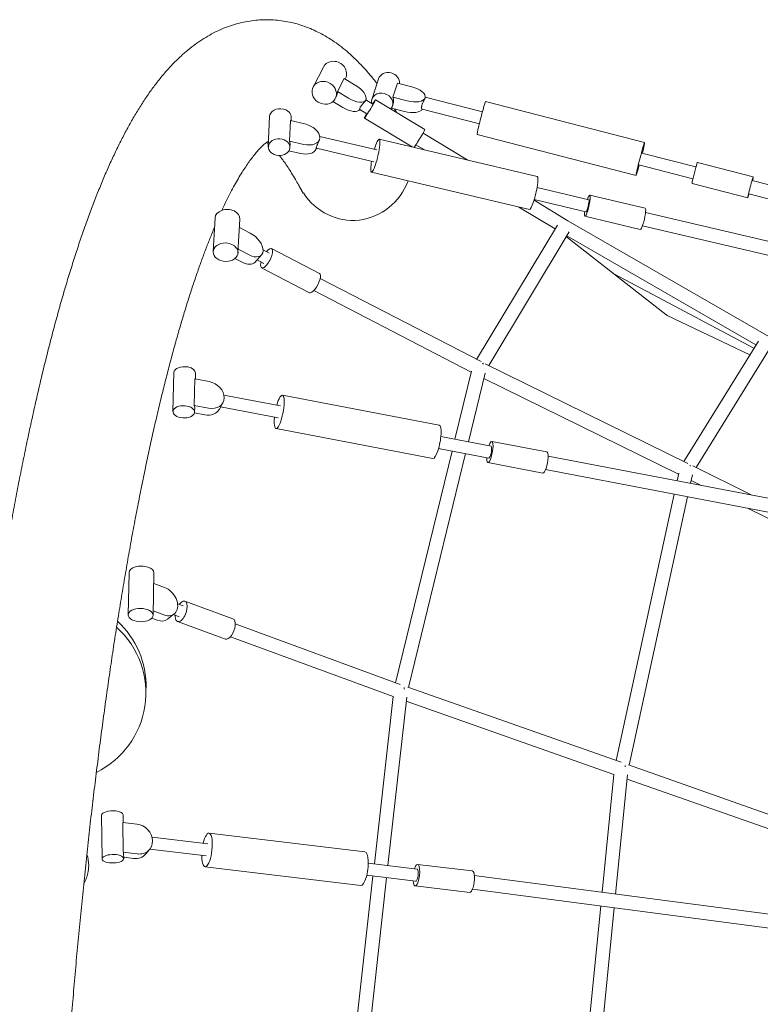
# Model space of a CAD drawing. Units: millimetres. Extents: x -7138 to 7138, y -3963 to 3964.
# Drawn here: x -4517 to -3489, y 978 to 2345 of the extents above; entities that cross this region are included whole.
import ezdxf

# ---------------------------------------------------------------- set-up
doc = ezdxf.new("R2010")
doc.units = ezdxf.units.MM
doc.header["$LTSCALE"] = 20
doc.layers.add('2d', color=230, linetype='Continuous')

msp = doc.modelspace()

# ---------------------------------------------------------------- linework, layer by layer
at = {"layer": '2d', "lineweight": 0}
for p, q in [((-4110, 2251.3), (-4095.7, 2279.2)), ((-4076.1, 2245.4), (-4066.8, 2263.4)), ((-4051.5, 2254.1), (-4066.8, 2263.4)), ((-4065.5, 2262.6), (-4065, 2263.5)), ((-4028.5, 2234.3), (-4019.2, 2262.8)), ((-3999.4, 2237.4), (-3993, 2256.8)), ((-3993, 2256.8), (-3973.1, 2251.7)), ((-4076.1, 2245.4), (-4060.7, 2236.1)), ((-4068.8, 2223.2), (-4082.5, 2231.5)), ((-4079.2, 2235.6), (-4077.6, 2238.8)), ((-4037.3, 2232.7), (-4037.1, 2233.1)), ((-4026.9, 2227.9), (-4036.7, 2233.8)), ((-4023.3, 2233.9), (-3954.9, 2192.6)), ((-4000, 2225), (-3998.9, 2228.4)), ((-3979.4, 2232.2), (-3999.4, 2237.4)), ((-3954.4, 2236.7), (-3954.4, 2236.7)), ((-3874.9, 2216.9), (-3954.3, 2237.3)), ((-3870.5, 2231.2), (-3649.8, 2174.5)), ((-4035.2, 2214.2), (-4045.3, 2220.3)), ((-4045.1, 2220.2), (-4045.1, 2220.2)), ((-3983, 2217.5), (-4001.3, 2222.2)), ((-3879.2, 2200.4), (-3958.7, 2220.8)), ((-4172.2, 2168.7), (-4170.4, 2210.4)), ((-4142.8, 2176.6), (-4141.6, 2205.1)), ((-4141.6, 2205.1), (-4121.7, 2200.4)), ((-4140.6, 2204.9), (-4140.4, 2209.2)), ((-4038.8, 2208.2), (-3972.7, 2168.3)), ((-3895.1, 2150), (-3957.4, 2187.6)), ((-4122.9, 2171.9), (-4142.8, 2176.6)), ((-4101.5, 2177.6), (-4101.2, 2178.4)), ((-4021.7, 2164.4), (-4100.8, 2183)), ((-4018.2, 2179), (-3798.9, 2127.3)), ((-3882.2, 2185.7), (-3661.5, 2128.9)), ((-4127.5, 2159.4), (-4143.5, 2163.1)), ((-4142.2, 2167.4), (-4142, 2172.5)), ((-4105.8, 2165.9), (-4105.5, 2166.7)), ((-4025.6, 2147.8), (-4105.5, 2166.7)), ((-3955.3, 2164.2), (-3967.2, 2171.4)), ((-3578.4, 2140.6), (-3653.6, 2159.9)), ((-3576.4, 2146.8), (-3499, 2126.9)), ((-4029, 2133.2), (-3809.7, 2081.5)), ((-3582.7, 2124.1), (-3657.8, 2143.5)), ((-3500.4, 2121.6), (-2639.8, 1900.2)), ((-4123.6, 2104.4), (-4125.9, 2108)), ((-3727.3, 2095), (-3799.1, 2111.9)), ((-3583.9, 2117.7), (-3506.5, 2097.8)), ((-3756.2, 2066), (-3803.3, 2094.5)), ((-3731.2, 2078.5), (-3803, 2095.4)), ((-3725.8, 2101.3), (-3648.8, 2083.2)), ((-3505.1, 2103.2), (-2669.8, 1888.3)), ((-3774, 2054.6), (-3824.3, 2085)), ((-2725.4, 1860), (-3648.4, 2077.5)), ((-4248.7, 2023.2), (-4246.2, 2069.9)), ((-4214.3, 2021.4), (-4211.7, 2068)), ((-3756.2, 2066), (-3477.1, 1905.2)), ((-3732.7, 2072.1), (-3655.7, 2054)), ((-4197.4, 2048.8), (-4212.3, 2056.5)), ((-3883, 1873.5), (-3770.8, 2060)), ((-3866, 1864.9), (-3754.4, 2050.4)), ((-2739.1, 1843.7), (-3652.7, 2059)), ((-3758.4, 2043.7), (-3620.1, 1935.7)), ((-3757.7, 2044.9), (-3495.1, 1893.7)), ((-4214, 2026.3), (-4199, 2018.6)), ((-4171, 2021), (-4179.5, 2025.4)), ((-4167.7, 2027.2), (-4101.2, 1992.8)), ((-4208.5, 2008.3), (-4218.5, 2013.5)), ((-4191.1, 2008.2), (-4181.6, 2018.5)), ((-4178.3, 2006.8), (-4187.8, 2011.7)), ((-4181.5, 2000.6), (-4115, 1966.1)), ((-4100.1, 1986), (-3876.9, 1870.4)), ((-3691.7, 1991.9), (-3497.9, 1889.2)), ((-4108.9, 1969.1), (-3890.4, 1856)), ((-3618.3, 1934.6), (-3503.6, 1879.9)), ((-3491.8, 1899), (-3595.3, 1731.8)), ((-3475.4, 1889.5), (-3578.2, 1723.4)), ((-3871, 1867.4), (-3589.5, 1729)), ((-4304.6, 1801), (-4303.3, 1855.3)), ((-4275.1, 1809.6), (-4274.2, 1846.6)), ((-4274.2, 1846.6), (-4254.5, 1842.8)), ((-4273.5, 1846.5), (-4273.3, 1854.5)), ((-3913.1, 1762.8), (-3890.1, 1857.3)), ((-3894.4, 1759.3), (-3871.2, 1854.6)), ((-3873, 1847.2), (-3602.6, 1714.2)), ((-4155.5, 1809), (-4233.8, 1823.9)), ((-4152.7, 1823.7), (-3934.8, 1782.2)), ((-4255.4, 1805.8), (-4275.1, 1809.6)), ((-4274.6, 1800.3), (-4274.4, 1806.9)), ((-4240.2, 1804.4), (-4237.9, 1808.6)), ((-4158.7, 1792.3), (-4238.5, 1807.5)), ((-4237.5, 1809.4), (-4235.2, 1813.6)), ((-4260.4, 1796.7), (-4274.7, 1799.4)), ((-4161.5, 1777.5), (-3943.6, 1736)), ((-3863, 1753.3), (-3932.6, 1766.5)), ((-3866.2, 1736.6), (-3935.8, 1749.8)), ((-3861.8, 1759.7), (-3785.3, 1745.1)), ((-3995.5, 1424.5), (-3917.1, 1746.3)), ((-3977.5, 1418), (-3898.4, 1742.7)), ((-3783.7, 1739.2), (-2827, 1557)), ((-3867.4, 1730.2), (-3791, 1715.6)), ((-3583, 1725.7), (-3500.8, 1685.3)), ((-3787.3, 1720.5), (-2836.2, 1539.4)), ((-3602.4, 1715.4), (-3604.6, 1705.1)), ((-3583.4, 1713.3), (-3586, 1701.5)), ((-3585.1, 1705.6), (-3571, 1698.7)), ((-3608.7, 1686.5), (-3689.2, 1316.6)), ((-3590, 1682.9), (-3671.1, 1310.3)), ((-3506.9, 1667.1), (-3314.8, 1572.6)), ((-4366.6, 1518.9), (-4365.5, 1577.7)), ((-4332.1, 1518.3), (-4331, 1577)), ((-4316.4, 1557.1), (-4331.3, 1562.5)), ((-4290.3, 1531.4), (-4298.2, 1534.3)), ((-4287.9, 1538), (-4221.3, 1513.5)), ((-4332, 1524.5), (-4317.1, 1519)), ((-4312.2, 1512.9), (-4302.8, 1520.3)), ((-4295.9, 1516.4), (-4304, 1519.4)), ((-4326.5, 1511.6), (-4333.9, 1514.3)), ((-4298.3, 1509.8), (-4231.7, 1485.3)), ((-3989.1, 1422.2), (-4218.2, 1506.5)), ((-3999, 1405.6), (-4224.8, 1488.6)), ((-4342.1, 1417.3), (-4342.3, 1407.8)), ((-3682.5, 1314.3), (-3978.5, 1418.4)), ((-4025, 1173.4), (-3999, 1405.6)), ((-4006.1, 1171.1), (-3980, 1404.7)), ((-3692.4, 1297.6), (-3980.6, 1399)), ((-3376, 1206.4), (-3672.1, 1310.6)), ((-3692.4, 1297.6), (-3708.8, 1133.9)), ((-3673.4, 1296.9), (-3690, 1131.4)), ((-3385.8, 1189.7), (-3674, 1291.1)), ((-4403, 1180.3), (-4403.7, 1240.9)), ((-4373.7, 1189.6), (-4374.1, 1231)), ((-4374.1, 1231), (-4354.6, 1228.6)), ((-4373.6, 1230.9), (-4373.7, 1241.2)), ((-4256.3, 1201.2), (-4333.7, 1210.5)), ((-4254.5, 1216.1), (-4038, 1190.1)), ((-4354.1, 1187.2), (-4373.7, 1189.6)), ((-4342.4, 1187.1), (-4337, 1193.5)), ((-4258.3, 1184.3), (-4336.8, 1193.8)), ((-4373, 1180.6), (-4373.1, 1188)), ((-4359.4, 1180.8), (-4373, 1182.5)), ((-4260.1, 1169.4), (-4043.6, 1143.4)), ((-3965.7, 1166.2), (-4033.4, 1174.4)), ((-3964.9, 1172.7), (-3889, 1163.6)), ((-4069.9, 772), (-4026.9, 1156.5)), ((-4051.1, 768.5), (-4008, 1154.2)), ((-3967.7, 1149.4), (-4035.4, 1157.5)), ((-2903.7, 1028.2), (-3886.2, 1157.2)), ((-3968.5, 1142.9), (-3892.6, 1133.8)), ((-2909.4, 1009.7), (-3888.7, 1138.4)), ((-3710.7, 1115), (-3750.9, 713.7)), ((-3691.9, 1112.5), (-3732.2, 710.3))]:
    msp.add_line(p, q, dxfattribs=at)
at = {"layer": '2d', "lineweight": 0, "extrusion": (0, 0, -1)}
for centre, major_axis, ratio, start_param, end_param in [((-4080.4, 2271.4), (-15.4, 7.9), 0.892692, 0, 3.141593), ((-4014.3, 2229.6), (-14.3, 4.7), 0.890404, -0.381645, 1.49898), ((-4014.3, 2229.6), (14.3, -4.7), 0.890404, -1.642612, 0.328924), ((-3976.3, 2242), (21.9, -5.2), 0.453997, -1.534132, 0.036664), ((-4031.1, 2221.1), (7.8, 12.8), 0.035985, -1.00826, 3.607821), ((-3976.3, 2242), (21.9, -5.2), 0.453997, 0.036664, 1.60746), ((-3876.4, 2208.5), (-5.9, -22.8), 0.03266, 0, 3.141593), ((-4064.2, 2232.2), (19, -12), 0.449229, 0, 1.530507), ((-4031.1, 2221.1), (7.8, 12.8), 0.035985, -2.675364, -2.133333), ((-3979.8, 2227.2), (21.9, -5.2), 0.453997, 0.127541, 1.60746), ((-4122.3, 2186.2), (21.1, -7.8), 0.615256, -1.765181, -0.194384), ((-3962.6, 2179.7), (7.8, 12.8), 0.035985, 0, 2.789846), ((-4157.2, 2168.1), (15, -0.6), 0.773481, -1.328173, 4.955012), ((-4122.3, 2186.2), (21.1, -7.8), 0.615256, -0.194384, 1.376412), ((-4126.9, 2173.6), (21.1, -7.8), 0.615256, 0, 1.376412), ((-4055.1, 2153.5), (0, -87.1), 0.951251, -1.191443, 0.972748), ((-3804.3, 2104.4), (5.4, 22.9), 0.152275, 0, 3.141593), ((-4055.1, 2153.5), (-72.3, -43), 0.945042, 6.246663, 6.320324), ((-3729.2, 2086.7), (3.4, 14.6), 0.152275, -0.968342, 3.813545), ((-4228.9, 2068.9), (-17.2, 0.9), 0.740099, 0, 3.141593), ((-3729.2, 2086.7), (3.4, 14.6), 0.152275, -2.46964, -2.173251), ((-3652.3, 2068.6), (3.4, 14.6), 0.152275, 0, 3.141593), ((-4174.6, 2013.9), (6.9, 13.3), 0.349642, -1.00826, 3.801648), ((-4174.6, 2013.9), (6.9, 13.3), 0.349642, -2.481538, -2.133333), ((-4207.6, 2023.4), (16.6, -15.2), 0.57446, 0, 1.12945), ((-4108.1, 1979.4), (6.9, 13.3), 0.349642, 0, 3.141593), ((-3687.6, 2000.5), (-5.85, -7.49), 0.984115, -0.179476, 0), ((-3687.6, 2000.5), (-4.45, -8.39), 0.026658, -0.039366, -0.031708), ((-3614.2, 1943.2), (-4.09, -8.57), 0.000055, -0.039, 0.039), ((-3879.4, 1861), (4.19, 8.52), 0.394048, 0.387505, 0.637397), ((-3879.4, 1861), (4.37, 8.44), 0.349642, 0.379766, 0.627434), ((-4255, 1824.3), (19.8, -10.8), 0.78991, -1.956833, -0.386037), ((-4255, 1824.3), (19.8, -10.8), 0.78991, -0.386037, 1.184759), ((-4289.6, 1800.7), (15, -0.4), 0.568095, -1.286419, 4.996766), ((-4259.9, 1815.2), (19.8, -10.8), 0.78991, 0, 1.184759), ((-3939.2, 1759.1), (4.4, 23.1), 0.23089, 0, 3.141593), ((-3864.6, 1744.9), (2.8, 14.7), 0.23089, -0.968342, 4.0889), ((-3864.6, 1744.9), (2.8, 14.7), 0.23089, -2.194285, -2.173251), ((-3788.1, 1730.4), (2.8, 14.7), 0.23089, 0, 3.141593), ((-3591.8, 1719.5), (-4.19, -8.52), 0.394048, -2.745918, -2.511665), ((-4348.3, 1577.4), (-17.3, 0.3), 0.532804, 0, 3.141593), ((-4293.1, 1523.9), (5.2, 14.1), 0.461463, -1.00826, 4.068171), ((-4293.1, 1523.9), (5.2, 14.1), 0.461463, -2.215014, -2.133333), ((-4326.1, 1530.6), (13.9, -17.7), 0.709346, 0, 0.857028), ((-4226.5, 1499.4), (5.2, 14.1), 0.461463, 0, 3.141593), ((-3988.8, 1411.9), (9.23, -2.25), 0.801762, -1.186467, -1.170872), ((-3988.8, 1411.9), (-3.15, -8.96), 0.495567, -2.455159, -2.165385), ((-3682.2, 1304.1), (-3.15, -8.96), 0.495567, -2.462745, -2.170346), ((-4354.3, 1207.9), (17.3, -14.4), 0.871721, -2.209943, -0.639147), ((-4354.3, 1207.9), (17.3, -14.4), 0.871721, -0.639147, 0.93165), ((-4040.8, 1166.7), (2.8, 23.3), 0.292291, 0, 3.141593), ((-4388, 1180.5), (15, 0.2), 0.393278, -1.247273, 5.035912), ((-4359.6, 1201.5), (17.3, -14.4), 0.871721, 0, 0.93165), ((-3966.7, 1157.8), (1.8, 14.9), 0.292291, -0.968342, 4.109934), ((-3890.8, 1148.7), (1.8, 14.9), 0.292291, 0, 3.141593)]:
    msp.add_ellipse(centre, major_axis=major_axis, ratio=ratio, start_param=start_param, end_param=end_param, dxfattribs=at)
at = {"layer": '2d', "lineweight": 0}
for centre, major_axis, ratio, start_param, end_param in [((-4004.9, 2258.1), (-14.3, 4.7), 0.890404, -1.49898, 0), ((-4004.9, 2258.1), (14.3, -4.7), 0.890404, 0.199485, 1.642612), ((-4094.6, 2243.5), (-15.4, 7.9), 0.892692, -4.792322672148321, 1.490862635031265), ((-4093, 2246.7), (15.4, -7.9), 0.892692, 0, 0.435021), ((-4056.1, 2245.1), (19, -12), 0.449229, -1.530507, 1.611085), ((-4013.1, 2233.1), (14.3, -4.7), 0.890404, 0, 0.674271), ((-4155.4, 2209.8), (-15, 0.6), 0.773481, -1.81342, 0), ((-4155.4, 2209.8), (15, -0.6), 0.773481, 0, 1.328173), ((-4157, 2173.1), (15, -0.6), 0.773481, 0, 0.359831), ((-4023.6, 2156.1), (-5.4, -22.9), 0.152275, -0.671953, 4.342555), ((-3655.7, 2151.7), (5.9, 22.8), 0.03266, -1.200962, 3.613111), ((-4023.6, 2156.1), (-5.4, -22.9), 0.152275, -1.200962, -0.671953), ((-3580.2, 2132.3), (3.7, 14.5), 0.03266, 0, 3.141593), ((-3655.7, 2151.7), (5.9, 22.8), 0.03266, -2.670074, -1.940631), ((-3502.7, 2112.4), (3.7, 14.5), 0.03266, -0.884943, 3.613111), ((-3729.2, 2086.7), (-1.95, -8.27), 0.152275, 0, 2.46964), ((-3729.2, 2086.7), (1.95, 8.27), 0.152275, -0.671953, 0), ((-3502.7, 2112.4), (3.7, 14.5), 0.03266, -2.670074, -2.256649), ((-4231.5, 2022.3), (-17.2, 0.9), 0.740099, -5.259140754569735, 1.024044552609851), ((-4198.2, 2033.7), (16.6, -15.2), 0.57446, -1.12945, 2.012142), ((-3687.6, 2000.5), (-5.85, -7.49), 0.975871, 0, 0.181169), ((-3614.2, 1943.2), (-5.85, -7.49), 0.984115, 0, 0.221431), ((-4288.3, 1854.9), (-15, 0.4), 0.568095, -1.855174, 0), ((-4288.3, 1854.9), (15, -0.4), 0.568095, 0, 1.286419), ((-3879.4, 1861), (-9.23, 2.25), 0.801762, -1.985625, -1.97273), ((-4157.1, 1800.6), (-4.4, -23.1), 0.23089, -0.947308, 4.342555), ((-4289.4, 1807.2), (15, -0.4), 0.568095, 0, 0.318077), ((-4157.1, 1800.6), (-4.4, -23.1), 0.23089, -1.200962, -0.947308), ((-3864.6, 1744.9), (-1.59, -8.35), 0.23089, 0, 2.194285), ((-3864.6, 1744.9), (1.59, 8.35), 0.23089, -0.947308, 0), ((-3591.8, 1719.5), (4.19, 8.52), 0.394048, -0.629928, -0.395675), ((-4316.7, 1538), (13.9, -17.7), 0.709346, -0.857028, 2.284565), ((-4349.4, 1518.6), (-17.3, 0.3), 0.532804, -5.289149, 0.994036), ((-4467, 1420.1), (125, -2.8), 0.987312, 0, 0.83998), ((-4467.2, 1410.6), (125, -2.8), 0.987312, -0.127985, 0.852256), ((-3988.8, 1411.9), (3.28, 8.92), 0.461463, -0.967319, -0.674513), ((-3988.8, 1411.9), (-9.44, 1.06), 0.533168, -2.124717, -2.099592), ((-4467.2, 1410.6), (125, -2.8), 0.987312, -1.08175, -0.127985), ((-3682.2, 1304.1), (3.15, 8.96), 0.495567, -0.971247, -0.678848), ((-4388.7, 1241.1), (-15, -0.2), 0.393278, -1.894319, 0), ((-4388.7, 1241.1), (15, 0.2), 0.393278, 0, 1.247273), ((-4257.3, 1192.7), (-2.8, -23.3), 0.292291, -1.146986, 4.342555), ((-4388.1, 1187.8), (15, 0.2), 0.393278, 0, 0.278932), ((-4257.3, 1192.7), (-2.8, -23.3), 0.292291, -1.200962, -1.146986), ((-3966.7, 1157.8), (1.01, 8.44), 0.292291, -1.146986, 0), ((-3966.7, 1157.8), (-1.01, -8.44), 0.292291, 0, 1.994607)]:
    msp.add_ellipse(centre, major_axis=major_axis, ratio=ratio, start_param=start_param, end_param=end_param, dxfattribs=at)
for points, knots in [([(-4021.3, -2256.4), (-4024.2, -2260.2), (-4027.1, -2263.9), (-4033.6, -2271.5), (-4037.1, -2275.5), (-4044.1, -2283.1), (-4047.7, -2286.8), (-4054.9, -2293.7), (-4058.5, -2297), (-4065.8, -2303.2), (-4069.4, -2306.2), (-4076.7, -2311.7), (-4080.4, -2314.2), (-4087.7, -2319.1), (-4091.4, -2321.3), (-4098.8, -2325.4), (-4102.4, -2327.3), (-4109.8, -2330.9), (-4113.5, -2332.5), (-4120.9, -2335.4), (-4124.6, -2336.7), (-4132, -2339), (-4135.7, -2340), (-4143.2, -2341.7), (-4146.9, -2342.4), (-4154.3, -2343.6), (-4158, -2344.1), (-4165.4, -2344.7), (-4169.1, -2344.9), (-4176.5, -2345), (-4180.2, -2344.9), (-4187.6, -2344.4), (-4191.2, -2344.1), (-4198.5, -2343.1), (-4202.1, -2342.5), (-4209.3, -2341), (-4212.9, -2340.1), (-4220, -2338.1), (-4223.5, -2337), (-4230.5, -2334.5), (-4234, -2333.1), (-4241, -2330.1), (-4244.4, -2328.5), (-4251.2, -2325), (-4254.6, -2323.1), (-4261.4, -2319.1), (-4264.7, -2317), (-4271.4, -2312.4), (-4274.8, -2310), (-4281.4, -2304.8), (-4284.8, -2302.1), (-4291.4, -2296.4), (-4294.7, -2293.4), (-4301.3, -2287), (-4304.6, -2283.6), (-4311.2, -2276.6), (-4314.5, -2272.9), (-4321, -2265.1), (-4324.3, -2261.1), (-4330.8, -2252.7), (-4334, -2248.3), (-4340.4, -2239.3), (-4343.5, -2234.6), (-4349.8, -2225), (-4352.9, -2220), (-4359, -2209.8), (-4362, -2204.6), (-4367.9, -2194), (-4370.8, -2188.5), (-4376.6, -2177.4), (-4379.5, -2171.8), (-4385.1, -2160.2), (-4387.8, -2154.3), (-4393.3, -2142.4), (-4396, -2136.3), (-4401.3, -2123.9), (-4404, -2117.6), (-4409.2, -2104.9), (-4411.7, -2098.4), (-4416.8, -2085.2), (-4419.3, -2078.5), (-4424.3, -2064.9), (-4426.8, -2058), (-4431.6, -2044), (-4434.1, -2036.9), (-4438.8, -2022.5), (-4441.2, -2015.2), (-4445.9, -2000.4), (-4448.2, -1992.9), (-4452.8, -1977.7), (-4455.1, -1969.9), (-4459.6, -1954.3), (-4461.9, -1946.4), (-4466.3, -1930.4), (-4468.5, -1922.3), (-4472.9, -1905.8), (-4475.1, -1897.5), (-4479.3, -1880.7), (-4481.5, -1872.2), (-4485.7, -1854.9), (-4487.8, -1846.2), (-4491.9, -1828.6), (-4494, -1819.7), (-4498, -1801.6), (-4500.1, -1792.5), (-4504.1, -1774.1), (-4506, -1764.8), (-4510, -1746), (-4511.9, -1736.6), (-4515.7, -1717.4), (-4517.7, -1707.7), (-4521.4, -1688.2), (-4523.3, -1678.3), (-4527, -1658.4), (-4528.8, -1648.3), (-4532.5, -1628.1), (-4534.3, -1617.8), (-4537.8, -1597.2), (-4539.6, -1586.8), (-4543.1, -1565.8), (-4544.8, -1555.2), (-4548.2, -1533.9), (-4549.9, -1523.2), (-4553.2, -1501.5), (-4554.9, -1490.6), (-4558.1, -1468.6), (-4559.8, -1457.5), (-4562.9, -1435.1), (-4564.5, -1423.9), (-4567.6, -1401.3), (-4569.1, -1389.9), (-4572.2, -1366.9), (-4573.7, -1355.3), (-4576.6, -1332.1), (-4578.1, -1320.4), (-4580.9, -1296.8), (-4582.4, -1284.9), (-4585.2, -1261.1), (-4586.5, -1249.1), (-4589.2, -1224.9), (-4590.6, -1212.8), (-4593.2, -1188.4), (-4594.5, -1176.1), (-4597, -1151.4), (-4598.3, -1139), (-4600.8, -1114.1), (-4602, -1101.6), (-4604.4, -1076.4), (-4605.5, -1063.7), (-4607.8, -1038.3), (-4609, -1025.5), (-4611.2, -999.9), (-4612.2, -987), (-4614.4, -961.1), (-4615.4, -948.1), (-4617.5, -922), (-4618.5, -908.9), (-4620.4, -882.6), (-4621.4, -869.3), (-4623.2, -842.8), (-4624.2, -829.5), (-4625.9, -802.8), (-4626.8, -789.4), (-4628.5, -762.5), (-4629.3, -749.1), (-4630.9, -722), (-4631.7, -708.4), (-4633.2, -681.2), (-4634, -667.6), (-4635.4, -640.2), (-4636.1, -626.5), (-4637.4, -599), (-4638.1, -585.2), (-4639.3, -557.5), (-4639.9, -543.7), (-4641.1, -515.9), (-4641.6, -502), (-4642.7, -474.1), (-4643.2, -460.1), (-4644.1, -432.1), (-4644.6, -418.1), (-4645.5, -390), (-4645.9, -375.9), (-4646.7, -347.7), (-4647.1, -333.6), (-4647.8, -305.4), (-4648.1, -291.2), (-4648.7, -262.9), (-4649, -248.7), (-4649.5, -220.3), (-4649.7, -206.1), (-4650.1, -177.7), (-4650.3, -163.4), (-4650.6, -135), (-4650.8, -120.7), (-4651, -92.2), (-4651.1, -78), (-4651.2, -49.4), (-4651.3, -35.2), (-4651.3, -6.6), (-4651.3, 7.6), (-4651.3, 36.2), (-4651.2, 50.4), (-4651.1, 78.9), (-4651, 93.2), (-4650.8, 121.7), (-4650.6, 136), (-4650.3, 164.4), (-4650.1, 178.7), (-4649.7, 207.1), (-4649.5, 221.3), (-4649, 249.7), (-4648.7, 263.9), (-4648.1, 292.2), (-4647.7, 306.3), (-4647, 334.6), (-4646.7, 348.7), (-4645.9, 376.9), (-4645.5, 390.9), (-4644.6, 419), (-4644.1, 433), (-4643.1, 461), (-4642.6, 475), (-4641.6, 502.9), (-4641, 516.8), (-4639.9, 544.6), (-4639.3, 558.4), (-4638, 586.1), (-4637.4, 599.9), (-4636, 627.4), (-4635.3, 641.1), (-4633.9, 668.4), (-4633.2, 682.1), (-4631.7, 709.3), (-4630.9, 722.9), (-4629.3, 749.9), (-4628.4, 763.4), (-4626.7, 790.3), (-4625.9, 803.7), (-4624.1, 830.3), (-4623.2, 843.6), (-4621.3, 870.1), (-4620.4, 883.3), (-4618.4, 909.6), (-4617.4, 922.7), (-4615.4, 948.8), (-4614.3, 961.8), (-4612.2, 987.7), (-4611.1, 1000.6), (-4608.9, 1026.2), (-4607.8, 1039), (-4605.5, 1064.4), (-4604.3, 1077.1), (-4601.9, 1102.2), (-4600.7, 1114.7), (-4598.2, 1139.7), (-4597, 1152.1), (-4594.4, 1176.7), (-4593.1, 1189), (-4590.5, 1213.4), (-4589.2, 1225.5), (-4586.5, 1249.6), (-4585.1, 1261.6), (-4582.3, 1285.4), (-4580.9, 1297.3), (-4578, 1320.8), (-4576.6, 1332.5), (-4573.6, 1355.8), (-4572.1, 1367.3), (-4569.1, 1390.2), (-4567.6, 1401.6), (-4564.5, 1424.3), (-4562.9, 1435.5), (-4559.7, 1457.8), (-4558.1, 1468.9), (-4554.8, 1490.8), (-4553.2, 1501.7), (-4549.9, 1523.4), (-4548.2, 1534.1), (-4544.8, 1555.4), (-4543.1, 1566), (-4539.6, 1586.9), (-4537.8, 1597.3), (-4534.3, 1617.9), (-4532.5, 1628.1), (-4528.8, 1648.4), (-4527, 1658.4), (-4523.3, 1678.3), (-4521.4, 1688.1), (-4517.7, 1707.6), (-4515.8, 1717.3), (-4511.9, 1736.4), (-4510, 1745.9), (-4506.1, 1764.6), (-4504.1, 1773.9), (-4500.1, 1792.2), (-4498.1, 1801.3), (-4494.1, 1819.3), (-4492, 1828.2), (-4487.9, 1845.8), (-4485.8, 1854.4), (-4481.6, 1871.6), (-4479.5, 1880.1), (-4475.2, 1896.9), (-4473.1, 1905.2), (-4468.7, 1921.5), (-4466.5, 1929.6), (-4462.1, 1945.6), (-4459.9, 1953.5), (-4455.4, 1969), (-4453.1, 1976.7), (-4448.5, 1991.8), (-4446.2, 1999.3), (-4441.6, 2014), (-4439.2, 2021.3), (-4434.5, 2035.6), (-4432.1, 2042.7), (-4427.3, 2056.6), (-4424.8, 2063.4), (-4419.9, 2076.9), (-4417.4, 2083.6), (-4412.4, 2096.6), (-4409.9, 2103.1), (-4404.7, 2115.7), (-4402.1, 2122), (-4396.9, 2134.2), (-4394.2, 2140.3), (-4388.9, 2152.1), (-4386.1, 2157.9), (-4380.6, 2169.4), (-4377.8, 2175), (-4372.2, 2186), (-4369.3, 2191.4), (-4363.4, 2202.1), (-4360.5, 2207.3), (-4354.4, 2217.5), (-4351.3, 2222.5), (-4345.1, 2232.2), (-4341.9, 2237), (-4335.4, 2246.3), (-4332.2, 2250.8), (-4325.5, 2259.6), (-4322.1, 2263.8), (-4315.2, 2272.1), (-4311.7, 2276), (-4304.6, 2283.6), (-4301.1, 2287.2), (-4293.9, 2294.1), (-4290.3, 2297.4), (-4283, 2303.6), (-4279.3, 2306.5), (-4272, 2312), (-4268.3, 2314.6), (-4261, 2319.3), (-4257.3, 2321.6), (-4250, 2325.7), (-4246.3, 2327.6), (-4238.9, 2331.1), (-4235.2, 2332.7), (-4227.8, 2335.5), (-4224.1, 2336.8), (-4216.7, 2339.1), (-4213, 2340.1), (-4205.6, 2341.8), (-4201.8, 2342.5), (-4194.4, 2343.7), (-4190.7, 2344.1), (-4183.3, 2344.7), (-4179.6, 2344.9), (-4172.2, 2345), (-4168.5, 2344.9), (-4161.2, 2344.4), (-4157.5, 2344), (-4150.2, 2343), (-4146.6, 2342.4), (-4139.4, 2340.9), (-4135.8, 2340), (-4128.7, 2338), (-4125.2, 2336.9), (-4118.2, 2334.3), (-4114.7, 2332.9), (-4107.8, 2329.9), (-4104.4, 2328.3), (-4097.5, 2324.8), (-4094.1, 2322.9), (-4087.4, 2318.8), (-4084, 2316.7), (-4077.3, 2312.1), (-4074, 2309.6), (-4067.3, 2304.5), (-4064, 2301.8), (-4057.4, 2296), (-4054.1, 2293), (-4047.5, 2286.5), (-4044.2, 2283.2), (-4037.6, 2276.1), (-4034.3, 2272.4), (-4027.8, 2264.6), (-4024.5, 2260.6), (-4021.3, 2256.4), (-4021.3, 2256.4), (-4021.3, 2256.4)], [187.475477, 187.475477, 187.475477, 187.475477, 228.00804, 228.00804, 273.990539, 273.990539, 318.754206, 318.754206, 361.88626, 361.88626, 403.120294, 403.120294, 442.378149, 442.378149, 479.744602, 479.744602, 515.408723, 515.408723, 549.608072, 549.608072, 582.591104, 582.591104, 614.59713, 614.59713, 645.84813, 645.84813, 676.547322, 676.547322, 706.881269, 706.881269, 737.023713, 737.023713, 767.14017, 767.14017, 797.392695, 797.392695, 827.944414, 827.944414, 858.963473, 858.963473, 890.626077, 890.626077, 923.118209, 923.118209, 956.635365, 956.635365, 991.379218, 991.379218, 1027.549396, 1027.549396, 1065.32783, 1065.32783, 1104.85306, 1104.85306, 1146.184236, 1146.184236, 1189.261621, 1189.261621, 1233.881675, 1233.881675, 1279.710536, 1279.710536, 1326.344397, 1326.344397, 1373.392443, 1373.392443, 1420.540963, 1420.540963, 1467.576244, 1467.576244, 1514.373979, 1514.373979, 1560.87495, 1560.87495, 1607.06132, 1607.06132, 1652.93896, 1652.93896, 1698.525948, 1698.525948, 1743.845691, 1743.845691, 1788.923045, 1788.923045, 1833.782261, 1833.782261, 1878.44598, 1878.44598, 1922.934823, 1922.934823, 1967.267302, 1967.267302, 2011.459894, 2011.459894, 2055.527197, 2055.527197, 2099.482113, 2099.482113, 2143.336034, 2143.336034, 2187.099022, 2187.099022, 2230.779973, 2230.779973, 2274.386763, 2274.386763, 2317.926372, 2317.926372, 2361.405006, 2361.405006, 2404.828187, 2404.828187, 2448.200842, 2448.200842, 2491.527376, 2491.527376, 2534.811736, 2534.811736, 2578.057465, 2578.057465, 2621.267754, 2621.267754, 2664.445478, 2664.445478, 2707.593238, 2707.593238, 2750.713387, 2750.713387, 2793.808063, 2793.808063, 2836.879207, 2836.879207, 2879.928591, 2879.928591, 2922.957832, 2922.957832, 2965.968407, 2965.968407, 3008.961673, 3008.961673, 3051.938875, 3051.938875, 3094.901158, 3094.901158, 3137.849578, 3137.849578, 3180.785111, 3180.785111, 3223.708659, 3223.708659, 3266.621059, 3266.621059, 3309.523088, 3309.523088, 3352.415472, 3352.415472, 3395.298884, 3395.298884, 3438.173956, 3438.173956, 3481.041278, 3481.041278, 3523.901405, 3523.901405, 3566.754859, 3566.754859, 3609.602131, 3609.602131, 3652.443686, 3652.443686, 3695.279963, 3695.279963, 3738.111379, 3738.111379, 3780.938333, 3780.938333, 3823.761203, 3823.761203, 3866.580352, 3866.580352, 3909.396128, 3909.396128, 3952.208865, 3952.208865, 3995.018887, 3995.018887, 4037.826505, 4037.826505, 4080.632025, 4080.632025, 4123.435741, 4123.435741, 4166.237942, 4166.237942, 4209.038912, 4209.038912, 4251.83893, 4251.83893, 4294.638271, 4294.638271, 4337.437208, 4337.437208, 4380.236012, 4380.236012, 4423.034955, 4423.034955, 4465.834309, 4465.834309, 4508.634345, 4508.634345, 4551.43534, 4551.43534, 4594.237573, 4594.237573, 4637.041327, 4637.041327, 4679.84689, 4679.84689, 4722.65456, 4722.65456, 4765.464639, 4765.464639, 4808.277441, 4808.277441, 4851.093287, 4851.093287, 4893.912515, 4893.912515, 4936.73547, 4936.73547, 4979.562516, 4979.562516, 5022.394033, 5022.394033, 5065.230418, 5065.230418, 5108.072088, 5108.072088, 5150.919483, 5150.919483, 5193.773068, 5193.773068, 5236.633335, 5236.633335, 5279.500805, 5279.500805, 5322.376033, 5322.376033, 5365.25961, 5365.25961, 5408.152167, 5408.152167, 5451.054378, 5451.054378, 5493.966968, 5493.966968, 5536.890715, 5536.890715, 5579.826453, 5579.826453, 5622.775087, 5622.775087, 5665.737591, 5665.737591, 5708.71502, 5708.71502, 5751.708518, 5751.708518, 5794.719329, 5794.719329, 5837.748806, 5837.748806, 5880.798427, 5880.798427, 5923.869804, 5923.869804, 5966.964704, 5966.964704, 6010.085065, 6010.085065, 6053.233017, 6053.233017, 6096.410908, 6096.410908, 6139.621326, 6139.621326, 6182.867136, 6182.867136, 6226.151511, 6226.151511, 6269.477976, 6269.477976, 6312.850452, 6312.850452, 6356.273314, 6356.273314, 6399.75145, 6399.75145, 6443.290332, 6443.290332, 6486.896102, 6486.896102, 6530.575662, 6530.575662, 6574.336788, 6574.336788, 6618.188246, 6618.188246, 6662.139938, 6662.139938, 6706.203049, 6706.203049, 6750.390221, 6750.390221, 6794.71572, 6794.71572, 6839.195612, 6839.195612, 6883.847893, 6883.847893, 6928.692563, 6928.692563, 6973.751528, 6973.751528, 7019.048235, 7019.048235, 7064.606763, 7064.606763, 7110.450011, 7110.450011, 7156.596302, 7156.596302, 7203.05338, 7203.05338, 7249.808306, 7249.808306, 7296.811414, 7296.811414, 7343.953196, 7343.953196, 7391.036358, 7391.036358, 7437.753581, 7437.753581, 7483.692947, 7483.692947, 7528.393835, 7528.393835, 7571.448001, 7571.448001, 7612.596846, 7612.596846, 7651.770175, 7651.770175, 7689.058572, 7689.058572, 7724.654248, 7724.654248, 7758.795871, 7758.795871, 7791.731808, 7791.731808, 7823.700725, 7823.700725, 7854.923786, 7854.923786, 7885.60343, 7885.60343, 7915.925577, 7915.925577, 7946.063515, 7946.063515, 7976.182511, 7976.182511, 8006.444578, 8006.444578, 8037.01298, 8037.01298, 8068.056158, 8068.056158, 8099.750717, 8099.750717, 8132.283073, 8132.283073, 8165.849085, 8165.849085, 8200.650553, 8200.650553, 8236.886726, 8236.886726, 8274.73827, 8274.73827, 8314.341101, 8314.341101, 8355.750017, 8355.750017, 8398.899385, 8398.899385, 8443.579401, 8443.579401, 8443.608752, 8443.608752, 8443.608752, 8443.608752]), ([(-4043.8, 2224.6), (-4043.6, 2225), (-4043.3, 2225.4), (-4042.7, 2226.2), (-4042.4, 2226.6), (-4041.7, 2227.5), (-4041.3, 2227.9), (-4040.6, 2228.7), (-4040.3, 2229), (-4039.7, 2229.8), (-4039.3, 2230.1), (-4038.7, 2230.8), (-4038.4, 2231.2), (-4037.9, 2231.8), (-4037.7, 2232.1), (-4037.4, 2232.5), (-4037.4, 2232.6), (-4037.3, 2232.7)], [0, 0, 0, 0, 1.521726, 1.521726, 3.043452, 3.043452, 4.565178, 4.565178, 6.086904, 6.086904, 7.607702, 7.607702, 9.1285, 9.1285, 10.649298, 10.649298, 11.276273, 11.276273, 11.276273, 11.276273]), ([(-3958.7, 2220.8), (-3958.7, 2220.9), (-3958.8, 2220.9), (-3959, 2221.1), (-3959, 2221.2), (-3959.2, 2221.6), (-3959.3, 2221.8), (-3959.4, 2222.4), (-3959.4, 2222.7), (-3959.4, 2223.5), (-3959.4, 2223.9), (-3959.2, 2224.8), (-3959.2, 2225.3), (-3959.1, 2225.7), (-3958.9, 2226.2), (-3958.8, 2226.7), (-3958.5, 2227.7), (-3958.3, 2228.3), (-3957.8, 2229.3), (-3957.6, 2229.8), (-3957.1, 2230.9), (-3956.9, 2231.3), (-3956.4, 2232.3), (-3956.2, 2232.7), (-3955.7, 2233.6), (-3955.5, 2234), (-3955.1, 2234.8), (-3954.9, 2235.2), (-3954.7, 2235.8), (-3954.5, 2236.1), (-3954.5, 2236.4)], [42.702829, 42.702829, 42.702829, 42.702829, 43.69714, 43.69714, 45.314984, 45.314984, 46.934108, 46.934108, 48.553231, 48.553231, 50.172355, 50.172355, 51.791479, 51.791479, 51.791479, 53.410602, 53.410602, 55.029726, 55.029726, 56.648849, 56.648849, 58.267973, 58.267973, 59.885817, 59.885817, 61.503661, 61.503661, 63.121505, 63.121505, 64.739348, 64.739348, 64.739348, 64.739348]), ([(-4045.3, 2220.3), (-4045.3, 2220.4), (-4045.3, 2220.4), (-4045.4, 2220.5), (-4045.4, 2220.7), (-4045.3, 2221), (-4045.3, 2221.2), (-4045.2, 2221.8), (-4045.1, 2222.1), (-4044.8, 2222.7), (-4044.6, 2223.1), (-4044.3, 2223.8), (-4044, 2224.2), (-4043.8, 2224.6)], [40.099258, 40.099258, 40.099258, 40.099258, 41.072682, 41.072682, 42.59348, 42.59348, 44.115206, 44.115206, 45.636932, 45.636932, 47.158658, 47.158658, 48.680384, 48.680384, 48.680384, 48.680384]), ([(-4171.8, 2176.5), (-4172.2, 2176.3), (-4172.7, 2176), (-4173.8, 2175.2), (-4174.6, 2174.7), (-4176.1, 2173.5), (-4177, 2172.8), (-4178.9, 2171.2), (-4179.9, 2170.3), (-4182, 2168.2), (-4183.2, 2167.1), (-4185.6, 2164.5), (-4186.8, 2163.1), (-4189.4, 2160.1), (-4190.8, 2158.5), (-4193.6, 2154.9), (-4195.1, 2153), (-4198.1, 2149), (-4199.7, 2146.8), (-4202.8, 2142.2), (-4204.4, 2139.8), (-4207.8, 2134.6), (-4209.4, 2131.9), (-4212.9, 2126.2), (-4214.6, 2123.2), (-4218.2, 2117), (-4220, 2113.7), (-4223.6, 2106.9), (-4225.4, 2103.4), (-4229.2, 2096), (-4231, 2092.2), (-4234.1, 2085.7), (-4235.3, 2083.2), (-4236.5, 2080.6)], [913.921176, 913.921176, 913.921176, 913.921176, 947.001326, 947.001326, 983.366542, 983.366542, 1019.159606, 1019.159606, 1054.731145, 1054.731145, 1090.303654, 1090.303654, 1126.022568, 1126.022568, 1161.982977, 1161.982977, 1198.245311, 1198.245311, 1234.845347, 1234.845347, 1271.801048, 1271.801048, 1309.117464, 1309.117464, 1346.790365, 1346.790365, 1384.808995, 1384.808995, 1423.158172, 1423.158172, 1461.819905, 1461.819905, 1486.134235, 1486.134235, 1486.134235, 1486.134235]), ([(-4172, 2172.6), (-4172.2, 2172.8), (-4172.3, 2172.9), (-4173.3, 2173.7), (-4174, 2174.2), (-4174.6, 2174.7)], [364.814629, 364.814629, 364.814629, 364.814629, 371.730428, 371.730428, 402.955459, 402.955459, 402.955459, 402.955459]), ([(-4105.5, 2166.7), (-4105.6, 2166.7), (-4105.6, 2166.7), (-4105.6, 2166.8), (-4105.6, 2166.9), (-4105.5, 2167.2), (-4105.5, 2167.5), (-4105.4, 2168), (-4105.3, 2168.3), (-4105.1, 2169), (-4105, 2169.4), (-4104.8, 2169.8), (-4104.7, 2170.2), (-4104.5, 2170.6), (-4104.1, 2171.6), (-4103.9, 2172.1), (-4103.4, 2173.1), (-4103.2, 2173.6), (-4102.7, 2174.6), (-4102.5, 2175.1), (-4102.1, 2176.1), (-4101.9, 2176.6), (-4101.6, 2177.3), (-4101.6, 2177.4), (-4101.5, 2177.6)], [44.350488, 44.350488, 44.350488, 44.350488, 45.314984, 45.314984, 46.934108, 46.934108, 48.553231, 48.553231, 50.172355, 50.172355, 51.791479, 51.791479, 51.791479, 53.410602, 53.410602, 55.029726, 55.029726, 56.648849, 56.648849, 58.267973, 58.267973, 59.885817, 59.885817, 60.349239, 60.349239, 60.349239, 60.349239]), ([(-4128.9, 2113), (-4129.4, 2113.9), (-4129.8, 2114.8), (-4131.7, 2118.2), (-4133.1, 2120.7), (-4136.3, 2126.2), (-4138.1, 2129.1), (-4141.5, 2134.7), (-4143.2, 2137.4), (-4146.5, 2142.4), (-4148.2, 2144.8), (-4151.3, 2149.3), (-4152.9, 2151.4), (-4155.2, 2154.4), (-4156, 2155.5), (-4156.8, 2156.5)], [0, 0, 0, 0, 10.000037, 10.000037, 40.001046, 40.001046, 78.211841, 78.211841, 116.116642, 116.116642, 153.665005, 153.665005, 190.847486, 190.847486, 210.912256, 210.912256, 210.912256, 210.912256]), ([(-4246.9, 2057), (-4248, 2054.3), (-4249.1, 2051.6), (-4252.2, 2044), (-4254.2, 2039.1), (-4258.1, 2028.9), (-4260.1, 2023.7), (-4264.1, 2013.1), (-4266.1, 2007.6), (-4270, 1996.4), (-4272, 1990.7), (-4276, 1978.9), (-4278, 1973), (-4281.9, 1960.7), (-4283.9, 1954.5), (-4287.9, 1941.7), (-4289.9, 1935.2), (-4293.8, 1921.9), (-4295.8, 1915.2), (-4299.7, 1901.4), (-4301.7, 1894.4), (-4305.6, 1880.1), (-4307.5, 1872.9), (-4311.4, 1858.1), (-4313.3, 1850.6), (-4317.2, 1835.4), (-4319.1, 1827.7), (-4322.9, 1812), (-4324.8, 1804), (-4328.6, 1787.9), (-4330.5, 1779.7), (-4334.2, 1763.1), (-4336.1, 1754.7), (-4339.8, 1737.6), (-4341.6, 1729), (-4345.2, 1711.5), (-4347.1, 1702.6), (-4350.7, 1684.7), (-4352.4, 1675.6), (-4356, 1657.3), (-4357.8, 1648), (-4361.3, 1629.2), (-4363, 1619.7), (-4366.4, 1600.6), (-4368.1, 1590.9), (-4371.5, 1571.3), (-4373.2, 1561.4), (-4376.5, 1541.4), (-4378.2, 1531.4), (-4381.4, 1511), (-4383.1, 1500.7), (-4386.3, 1480), (-4387.9, 1469.6), (-4391, 1448.5), (-4392.5, 1437.8), (-4395.6, 1416.4), (-4397.1, 1405.5), (-4400.1, 1383.7), (-4401.6, 1372.8), (-4404.6, 1350.6), (-4406, 1339.5), (-4408.9, 1317), (-4410.3, 1305.7), (-4413.1, 1282.9), (-4414.5, 1271.4), (-4417.2, 1248.3), (-4418.6, 1236.6), (-4421.2, 1213.2), (-4422.5, 1201.4), (-4425.1, 1177.7), (-4426.4, 1165.8), (-4428.9, 1141.7), (-4430.1, 1129.7), (-4432.5, 1105.4), (-4433.7, 1093.2), (-4436, 1068.6), (-4437.2, 1056.3), (-4439.5, 1031.4), (-4440.6, 1019), (-4442.8, 993.9), (-4443.8, 981.3), (-4445.9, 956), (-4447, 943.3), (-4449, 917.7), (-4450, 904.9), (-4451.9, 879.1), (-4452.9, 866.2), (-4454.7, 840.2), (-4455.6, 827.2), (-4457.4, 801), (-4458.3, 787.8), (-4459.9, 761.4), (-4460.8, 748.2), (-4462.4, 721.6), (-4463.1, 708.3), (-4464.6, 681.6), (-4465.4, 668.2), (-4466.8, 641.3), (-4467.5, 627.8), (-4468.8, 600.7), (-4469.5, 587.1), (-4470.7, 559.9), (-4471.3, 546.3), (-4472.5, 519), (-4473, 505.3), (-4474.1, 477.8), (-4474.6, 464), (-4475.6, 436.4), (-4476.1, 422.6), (-4477, 394.9), (-4477.4, 381.1), (-4478.2, 353.3), (-4478.6, 339.4), (-4479.3, 311.5), (-4479.6, 297.6), (-4480.2, 269.6), (-4480.5, 255.6), (-4481, 227.6), (-4481.3, 213.6), (-4481.7, 185.6), (-4481.9, 171.5), (-4482.2, 143.4), (-4482.4, 129.4), (-4482.6, 101.2), (-4482.7, 87.2), (-4482.9, 59), (-4483, 44.9), (-4483, 16.8), (-4483, 2.7), (-4483, -25.5), (-4483, -39.6), (-4482.9, -67.8), (-4482.8, -81.8), (-4482.6, -110), (-4482.4, -124), (-4482.1, -152.2), (-4482, -166.2), (-4481.6, -194.3), (-4481.4, -208.3), (-4480.9, -236.3), (-4480.6, -250.4), (-4480, -278.3), (-4479.7, -292.3), (-4479.1, -320.2), (-4478.7, -334.1), (-4477.9, -361.9), (-4477.5, -375.8), (-4476.7, -403.6), (-4476.2, -417.4), (-4475.3, -445), (-4474.8, -458.8), (-4473.8, -486.4), (-4473.2, -500.1), (-4472.1, -527.5), (-4471.5, -541.2), (-4470.3, -568.4), (-4469.7, -582), (-4468.4, -609.2), (-4467.7, -622.7), (-4466.4, -649.7), (-4465.6, -663.1), (-4464.2, -690), (-4463.4, -703.3), (-4461.9, -730), (-4461.1, -743.3), (-4459.4, -769.8), (-4458.6, -782.9), (-4456.8, -809.2), (-4456, -822.3), (-4454.1, -848.4), (-4453.2, -861.4), (-4451.3, -887.3), (-4450.3, -900.2), (-4448.4, -925.8), (-4447.3, -938.6), (-4445.3, -964), (-4444.2, -976.7), (-4442.1, -1001.9), (-4441, -1014.4), (-4438.7, -1039.4), (-4437.6, -1051.8), (-4435.3, -1076.5), (-4434.1, -1088.7), (-4431.7, -1113.2), (-4430.5, -1125.3), (-4428.1, -1149.5), (-4426.8, -1161.5), (-4424.3, -1185.3), (-4423, -1197.2), (-4420.4, -1220.8), (-4419, -1232.5), (-4416.3, -1255.8), (-4415, -1267.3), (-4412.2, -1290.3), (-4410.8, -1301.7), (-4408, -1324.3), (-4406.5, -1335.6), (-4403.6, -1357.9), (-4402.1, -1369), (-4399.2, -1390.9), (-4397.7, -1401.8), (-4394.6, -1423.5), (-4393.1, -1434.2), (-4390, -1455.5), (-4388.4, -1466), (-4385.2, -1487), (-4383.6, -1497.3), (-4380.4, -1517.9), (-4378.7, -1528.1), (-4375.4, -1548.2), (-4373.7, -1558.2), (-4370.4, -1578), (-4368.7, -1587.8), (-4365.3, -1607.2), (-4363.5, -1616.8), (-4360, -1635.7), (-4358.3, -1645.1), (-4354.8, -1663.7), (-4353, -1672.9), (-4349.4, -1691), (-4347.6, -1700), (-4343.9, -1717.7), (-4342.1, -1726.5), (-4338.4, -1743.8), (-4336.6, -1752.3), (-4332.8, -1769.2), (-4331, -1777.5), (-4327.2, -1793.9), (-4325.3, -1802), (-4321.5, -1817.9), (-4319.6, -1825.7), (-4315.7, -1841.2), (-4313.8, -1848.8), (-4309.9, -1863.8), (-4308, -1871.2), (-4304, -1885.7), (-4302.1, -1892.9), (-4298.1, -1906.9), (-4296.2, -1913.8), (-4292.2, -1927.3), (-4290.2, -1934), (-4286.2, -1947), (-4284.2, -1953.4), (-4280.3, -1965.9), (-4278.3, -1972.1), (-4274.3, -1984.1), (-4272.3, -1990), (-4268.3, -2001.4), (-4266.3, -2007.1), (-4262.3, -2018), (-4260.3, -2023.4), (-4256.3, -2033.8), (-4254.3, -2038.9), (-4250.5, -2048.3), (-4248.7, -2052.7), (-4246.9, -2057)], [1556.54959, 1556.54959, 1556.54959, 1556.54959, 1579.482008, 1579.482008, 1619.194701, 1619.194701, 1659.121211, 1659.121211, 1699.243634, 1699.243634, 1739.545215, 1739.545215, 1780.010405, 1780.010405, 1820.624864, 1820.624864, 1861.375436, 1861.375436, 1902.250098, 1902.250098, 1943.237899, 1943.237899, 1984.328881, 1984.328881, 2025.514009, 2025.514009, 2066.785094, 2066.785094, 2108.134717, 2108.134717, 2149.556161, 2149.556161, 2191.043345, 2191.043345, 2232.590761, 2232.590761, 2274.19342, 2274.19342, 2315.846799, 2315.846799, 2357.546794, 2357.546794, 2399.289682, 2399.289682, 2441.072075, 2441.072075, 2482.890894, 2482.890894, 2524.743333, 2524.743333, 2566.626835, 2566.626835, 2608.539063, 2608.539063, 2650.477884, 2650.477884, 2692.441341, 2692.441341, 2734.427644, 2734.427644, 2776.435149, 2776.435149, 2818.462344, 2818.462344, 2860.507837, 2860.507837, 2902.570346, 2902.570346, 2944.648688, 2944.648688, 2986.741767, 2986.741767, 3028.84857, 3028.84857, 3070.968156, 3070.968156, 3113.099652, 3113.099652, 3155.242245, 3155.242245, 3197.395179, 3197.395179, 3239.557745, 3239.557745, 3281.729283, 3281.729283, 3323.909174, 3323.909174, 3366.096835, 3366.096835, 3408.29172, 3408.29172, 3450.493314, 3450.493314, 3492.70113, 3492.70113, 3534.914707, 3534.914707, 3577.133611, 3577.133611, 3619.357424, 3619.357424, 3661.585753, 3661.585753, 3703.81822, 3703.81822, 3746.054464, 3746.054464, 3788.294137, 3788.294137, 3830.536906, 3830.536906, 3872.782448, 3872.782448, 3915.030452, 3915.030452, 3957.280615, 3957.280615, 3999.532641, 3999.532641, 4041.786241, 4041.786241, 4084.041134, 4084.041134, 4126.297041, 4126.297041, 4168.553686, 4168.553686, 4210.810799, 4210.810799, 4253.068109, 4253.068109, 4295.325346, 4295.325346, 4337.58224, 4337.58224, 4379.838521, 4379.838521, 4422.093914, 4422.093914, 4464.348143, 4464.348143, 4506.600928, 4506.600928, 4548.851983, 4548.851983, 4591.101016, 4591.101016, 4633.347727, 4633.347727, 4675.59181, 4675.59181, 4717.832945, 4717.832945, 4760.070804, 4760.070804, 4802.305048, 4802.305048, 4844.53532, 4844.53532, 4886.761251, 4886.761251, 4928.982454, 4928.982454, 4971.198523, 4971.198523, 5013.409031, 5013.409031, 5055.613529, 5055.613529, 5097.811543, 5097.811543, 5140.002569, 5140.002569, 5182.186075, 5182.186075, 5224.361496, 5224.361496, 5266.528229, 5266.528229, 5308.685631, 5308.685631, 5350.833016, 5350.833016, 5392.969649, 5392.969649, 5435.094742, 5435.094742, 5477.207447, 5477.207447, 5519.306855, 5519.306855, 5561.391983, 5561.391983, 5603.461773, 5603.461773, 5645.515079, 5645.515079, 5687.55066, 5687.55066, 5729.567173, 5729.567173, 5771.563157, 5771.563157, 5813.537024, 5813.537024, 5855.487044, 5855.487044, 5897.411332, 5897.411332, 5939.307825, 5939.307825, 5981.174272, 5981.174272, 6023.008203, 6023.008203, 6064.806911, 6064.806911, 6106.567426, 6106.567426, 6148.28648, 6148.28648, 6189.960477, 6189.960477, 6231.585455, 6231.585455, 6273.157045, 6273.157045, 6314.670423, 6314.670423, 6356.120261, 6356.120261, 6397.50067, 6397.50067, 6438.805137, 6438.805137, 6480.026459, 6480.026459, 6521.15667, 6521.15667, 6562.186964, 6562.186964, 6603.107613, 6603.107613, 6643.907885, 6643.907885, 6684.575963, 6684.575963, 6725.098865, 6725.098865, 6765.462382, 6765.462382, 6805.651024, 6805.651024, 6842.199192, 6842.199192, 6842.199192, 6842.199192]), ([(-4237.9, 1808.6), (-4237.8, 1808.7), (-4237.8, 1808.8), (-4237.7, 1809), (-4237.6, 1809.1), (-4237.6, 1809.2), (-4237.5, 1809.4)], [51.105668, 51.105668, 51.105668, 51.105668, 51.791479, 51.791479, 51.791479, 52.477289, 52.477289, 52.477289, 52.477289]), ([(-4428.5, 1145.5), (-4428.4, 1145.6), (-4428.4, 1145.6), (-4425.7, 1150.3), (-4423.7, 1155.4), (-4421.9, 1164), (-4421.6, 1167.4), (-4421.6, 1170.8)], [5.7575457, 5.7575457, 5.7575457, 5.7575457, 5.7607817, 5.7607817, 6.0804065, 6.0804065, 6.2831853, 6.2831853, 6.2831853, 6.2831853])]:
    msp.add_open_spline(points, degree=3, knots=knots, dxfattribs=at)
for points in [[(-3954.5, 2236.4), (-3954.4, 2236.5), (-3954.4, 2236.6), (-3954.4, 2236.7)], [(-3997.1, 2221.1), (-3996.1, 2219.5), (-3995.1, 2217.9), (-3994.1, 2216.3)], [(-3973.5, 2168.7), (-3973.4, 2168.6), (-3973.4, 2168.5), (-3973.4, 2168.4)], [(-4421.6, 1170.8), (-4421.6, 1176.2), (-4422.4, 1181.5), (-4424.1, 1186.6)]]:
    msp.add_open_spline(points, degree=3, dxfattribs=at)

doc.saveas('drawing.dxf')
